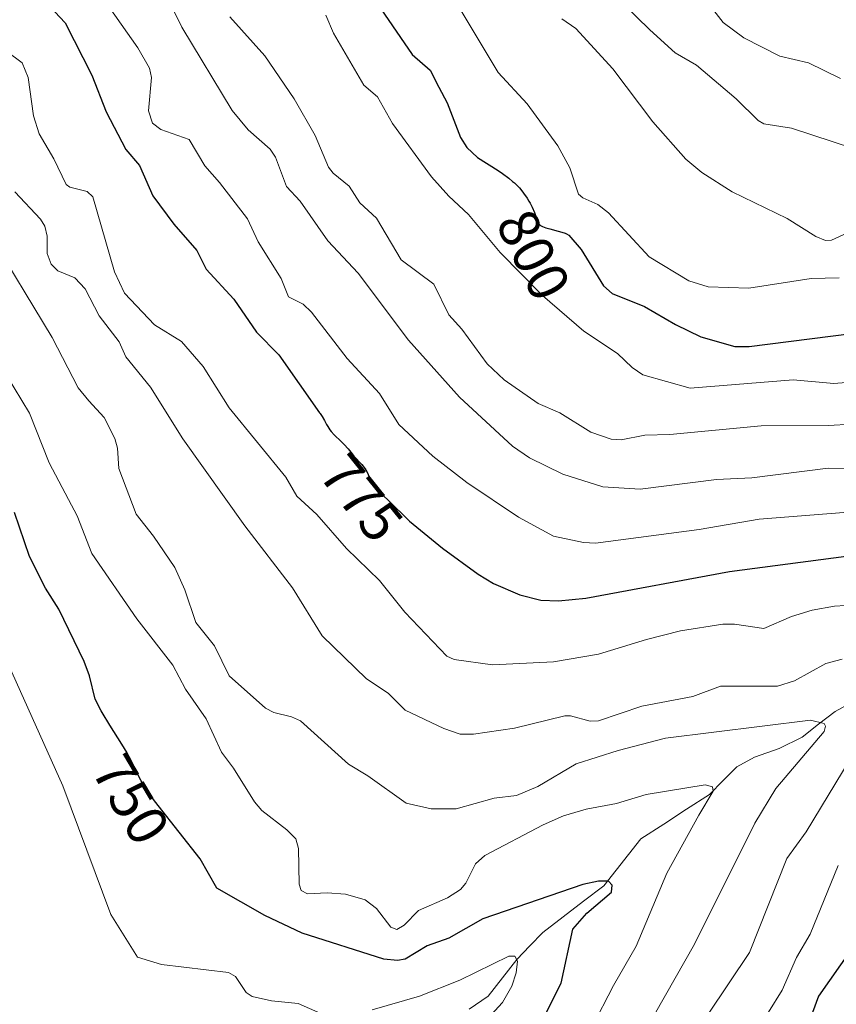
# Model space of a CAD drawing. Units: metres. Extents: x 654789 to 658244, y 4748682 to 4751073.
# Drawn here: x 655839 to 655981, y 4749295 to 4749466 of the extents above; entities that cross this region are included whole.
import ezdxf
from ezdxf.enums import TextEntityAlignment as Align

# ---------------------------------------------------------------- set-up
doc = ezdxf.new("R2010")
doc.units = ezdxf.units.M
doc.header["$MEASUREMENT"] = 0
for name, color, linetype, lineweight in [('Corriente natural lineal', 142, 'Continuous', 13), ('Curva de nivel maestra', 36, 'Continuous', 30), ('Curva de nivel normal', 36, 'Continuous', 0), ('Rótulo de curva de nivel directora', 19, 'Continuous', 0)]:
    doc.layers.add(name, color=color, linetype=linetype, lineweight=lineweight)
doc.styles.add('Arial', font='txt', dxfattribs={"height": 0.2})

# ---------------------------------------------------------------- blocks, each defined once
blk = doc.blocks.new('*U183')
at = {"layer": 'Curva de nivel normal', "color": 36, "linetype": 'Continuous', "lineweight": 0}
blk.add_polyline3d([(655836.45, 4749404.44, 755), (655840.45, 4749397.82, 755), (655843.85, 4749389.23, 755), (655847.23, 4749382.87, 755), (655848.7, 4749379.99, 755), (655851.27, 4749373.44, 755), (655859.09, 4749362.08, 755), (655865.36, 4749354.04, 755), (655867.57, 4749349.88, 755), (655871.14, 4749344.73, 755), (655873.8, 4749338.95, 755), (655875.91, 4749336.17, 755), (655879.53, 4749330.33, 755), (655880.84, 4749328.82, 755), (655885.16, 4749325.46, 755), (655886.75, 4749323.86, 755), (655887.19, 4749322.21, 755), (655887.28, 4749316, 755), (655887.63, 4749314.89, 755), (655888.78, 4749314.3, 755), (655892.17, 4749314.47, 755), (655895.39, 4749314.24, 755), (655898.78, 4749313.29, 755), (655900.76, 4749311.8, 755), (655903.23, 4749308.51, 755), (655904.26, 4749308.11, 755), (655905.54, 4749308.87, 755), (655908.07, 4749311.43, 755), (655913.12, 4749313.61, 755), (655915.36, 4749315.06, 755), (655916.28, 4749316.19, 755), (655917.98, 4749319.51, 755), (655919.6, 4749320.96, 755), (655929.74, 4749326.33, 755), (655933.28, 4749327.87, 755), (655937.22, 4749329.02, 755), (655942.47, 4749330.03, 755), (655947.64, 4749331.58, 755), (655957.89, 4749333.28, 755), (655959.19, 4749332.94, 755), (655959.31, 4749332.14, 755), (655956.77, 4749327.97, 755), (655951.24, 4749317.91, 755), (655945.88, 4749305.23, 755), (655941.95, 4749298.39, 755), (655934.45, 4749283.8, 755)], dxfattribs=at)
blk = doc.blocks.new('*U184')
at = {"layer": 'Curva de nivel normal', "color": 36, "linetype": 'Continuous', "lineweight": 0}
for points in [[(655918.77, 4749291.24, 745), (655922.65, 4749295.43, 745), (655924.29, 4749298.28, 745), (655925.06, 4749300.58, 745), (655925.29, 4749302.65, 745), (655924.82, 4749303.47, 745), (655923.75, 4749303.52, 745), (655915.22, 4749299.34, 745), (655908.22, 4749296.55, 745), (655899.99, 4749294.19, 745)], [(655891.09, 4749293.5, 745), (655887.13, 4749295.27, 745), (655882.49, 4749295.74, 745), (655879.12, 4749296.51, 745), (655878.1, 4749297.18, 745), (655876.24, 4749299.97, 745), (655875.05, 4749300.67, 745), (655863.39, 4749302.05, 745), (655859.19, 4749303.3, 745), (655854.54, 4749310.72, 745), (655846.24, 4749333.11, 745), (655836.84, 4749353.97, 745)]]:
    blk.add_polyline3d(points, dxfattribs=at)
blk = doc.blocks.new('*U236')
at = {"layer": 'Curva de nivel maestra', "color": 36, "linetype": 'Continuous', "lineweight": 30}
blk.add_polyline3d([(655927.49, 4749288.08, 750), (655932.83, 4749298.82, 750), (655934.89, 4749308.21, 750), (655937.34, 4749310.97, 750), (655941.6, 4749314.59, 750), (655941.73, 4749315.84, 750), (655941.06, 4749316.5, 750), (655939.35, 4749316.55, 750), (655936.6, 4749315.92, 750), (655919.22, 4749309.99, 750), (655913.33, 4749306.61, 750), (655909.55, 4749305.26, 750), (655905.72, 4749302.98, 750), (655904.39, 4749302.76, 750), (655902, 4749302.96, 750), (655887.82, 4749307.47, 750), (655881.32, 4749310.56, 750), (655873, 4749315.32, 750), (655870.09, 4749320.43, 750), (655862.78, 4749329.7, 750), (655861.98, 4749330.74, 750), (655861.5, 4749331.4, 750), (655860.79, 4749332.43, 750), (655860.13, 4749333.47, 750), (655859.84, 4749333.97, 750), (655859.33, 4749334.94, 750), (655858.37, 4749336.94, 750), (655857.75, 4749338.13, 750), (655857.38, 4749338.8, 750), (655856.48, 4749340.32, 750), (655854.41, 4749343.63, 750), (655853.05, 4749345.81, 750), (655852.86, 4749346.13, 750), (655851.84, 4749348.16, 750), (655850.87, 4749352.2, 750), (655849.92, 4749354.71, 750), (655845.52, 4749363.78, 750), (655843.18, 4749367.42, 750), (655840.41, 4749372.96, 750), (655837.8, 4749380.57, 750)], dxfattribs=at)

msp = doc.modelspace()

# ---------------------------------------------------------------- linework, layer by layer
at = {"layer": 'Corriente natural lineal', "color": 142, "linetype": 'Continuous', "lineweight": 13}
msp.add_polyline3d([(655982.82, 4749347.29, 762.13), (655980.48, 4749345.98, 761.51), (655977.62, 4749343.78, 759.34), (655974.75, 4749341.57, 759.15), (655970.74, 4749339.59, 758.38), (655966.44, 4749338.08, 756.9), (655963.37, 4749336.39, 757.09), (655961, 4749333.99, 756.13), (655958.63, 4749331.58, 755.65), (655954.65, 4749329.01, 753.85), (655950.68, 4749326.45, 752.63), (655946.7, 4749323.88, 751.58), (655944.57, 4749321.16, 751.57), (655942.43, 4749318.44, 750.45), (655940.3, 4749315.72, 749.61), (655936.76, 4749313.02, 748.58), (655933.22, 4749310.32, 748.58), (655929.68, 4749307.62, 747.24), (655927.42, 4749305.28, 746.17), (655925.16, 4749302.93, 745.37), (655922.66, 4749299.74, 744.57), (655920.17, 4749296.55, 743.93), (655916.85, 4749294.3, 742.92)], dxfattribs=at)
at = {"layer": 'Curva de nivel maestra', "color": 36, "linetype": 'Continuous', "lineweight": 30}
for points in [[(655901.53, 4749468.08, 800), (655906.95, 4749460.15, 800), (655910.06, 4749457.44, 800), (655911.58, 4749454.48, 800), (655913.01, 4749451.74, 800), (655915.38, 4749445.72, 800), (655916.43, 4749444.01, 800), (655918.3, 4749442.25, 800), (655921.9, 4749439.99, 800), (655922.66, 4749439.47, 800), (655923.74, 4749438.68, 800), (655924.41, 4749438.12, 800), (655924.73, 4749437.84, 800), (655925.18, 4749437.41, 800), (655925.6, 4749436.97, 800), (655925.85, 4749436.68, 800), (655926.32, 4749436.09, 800), (655926.92, 4749435.23, 800), (655927.26, 4749434.67, 800), (655927.45, 4749434.32, 800), (655927.79, 4749433.65, 800), (655928.2, 4749432.71, 800), (655928.68, 4749431.35, 800), (655928.88, 4749430.92, 800), (655929, 4749430.73, 800), (655929.17, 4749430.56, 800), (655929.27, 4749430.48, 800), (655929.5, 4749430.33, 800), (655929.64, 4749430.26, 800), (655929.89, 4749430.15, 800), (655930.18, 4749430.05, 800), (655930.86, 4749429.86, 800), (655932.34, 4749429.49, 800), (655933, 4749429.31, 800), (655933.54, 4749429.13, 800), (655933.76, 4749429.03, 800), (655934.19, 4749428.78, 800), (655936.33, 4749426.27, 800), (655940.2, 4749419.99, 800), (655941.7, 4749418.63, 800), (655947.35, 4749416.38, 800), (655952.76, 4749413.23, 800), (655957.14, 4749411.13, 800), (655963.03, 4749409.42, 800), (655965.57, 4749409.4, 800), (655983.31, 4749411.7, 800)], [(655844.83, 4749467.57, 775), (655846.62, 4749465.65, 775), (655851.27, 4749456.59, 775), (655853.78, 4749450.18, 775), (655857.19, 4749443.64, 775), (655859.56, 4749440.86, 775), (655861.86, 4749435.63, 775), (655865.53, 4749430.66, 775), (655869.52, 4749426.08, 775), (655871.16, 4749422.85, 775), (655875.93, 4749417.64, 775), (655879.91, 4749411.89, 775), (655883.75, 4749407.98, 775), (655890.86, 4749397.91, 775), (655890.97, 4749397.77, 775), (655891.31, 4749397.29, 775), (655891.71, 4749396.55, 775), (655892.07, 4749395.86, 775), (655892.27, 4749395.5, 775), (655892.65, 4749394.94, 775), (655892.89, 4749394.66, 775), (655893.42, 4749394.08, 775), (655894.59, 4749392.92, 775), (655895.14, 4749392.38, 775), (655895.82, 4749391.62, 775), (655896.52, 4749390.75, 775), (655896.84, 4749390.38, 775), (655898.2, 4749388.94, 775), (655898.61, 4749388.4, 775), (655898.87, 4749388.02, 775), (655899.19, 4749387.48, 775), (655899.33, 4749387.2, 775), (655899.61, 4749386.57, 775), (655899.99, 4749385.78, 775), (655900.2, 4749385.42, 775), (655900.33, 4749385.25, 775), (655900.61, 4749384.91, 775), (655902.05, 4749383.44, 775), (655902.7, 4749382.76, 775), (655906.47, 4749379.05, 775), (655912.21, 4749374.37, 775), (655918.45, 4749369.84, 775), (655921.12, 4749368.24, 775), (655925.7, 4749366.3, 775), (655929.32, 4749365.35, 775), (655932.42, 4749365.22, 775), (655937.15, 4749365.68, 775), (655962.15, 4749370.31, 775), (655988.12, 4749373.76, 775)], [(655983.31, 4749304.69, 775), (655977.61, 4749296.52, 775), (655973.82, 4749286.3, 775), (655973.29, 4749282.62, 775), (655973.58, 4749279.8, 775), (655974.75, 4749272.55, 775), (655974.67, 4749268.19, 775), (655975.32, 4749262.5, 775), (655978.18, 4749256.52, 775), (655980.61, 4749249.13, 775), (655982.65, 4749246.28, 775)]]:
    msp.add_polyline3d(points, dxfattribs=at)
at = {"layer": 'Curva de nivel normal', "color": 36, "linetype": 'Continuous', "lineweight": 0}
for points in [[(655939.12, 4749473.44, 815), (655948.26, 4749464.45, 815), (655952.7, 4749460.47, 815), (655956.4, 4749458.3, 815), (655963.31, 4749452.45, 815), (655967.11, 4749448.72, 815), (655968.1, 4749448.14, 815), (655972.92, 4749447.36, 815), (655983.67, 4749443.82, 815)], [(655863.56, 4749471.77, 785), (655866.93, 4749464.93, 785), (655875.67, 4749450.42, 785), (655878.46, 4749447.05, 785), (655882.25, 4749443.73, 785), (655883.17, 4749442.31, 785), (655885.13, 4749437.24, 785), (655887.48, 4749434.69, 785), (655892.32, 4749427.76, 785), (655897.57, 4749422.18, 785), (655906.3, 4749410.52, 785), (655915.19, 4749400.61, 785), (655924.39, 4749392.12, 785), (655927.34, 4749390.06, 785), (655933.16, 4749387.26, 785), (655940.08, 4749385.06, 785), (655946.59, 4749384.61, 785), (655959.85, 4749386.32, 785), (655966, 4749386.63, 785), (655979.25, 4749388.26, 785), (655983.48, 4749388.24, 785)], [(655981.44, 4749455.99, 820), (655975.84, 4749458.7, 820), (655970.85, 4749459.85, 820), (655964.62, 4749463.05, 820), (655961.03, 4749465.72, 820), (655956.15, 4749472.03, 820)], [(655984.2, 4749380.77, 780), (655967.29, 4749379.44, 780), (655956.84, 4749377.61, 780), (655938.8, 4749375.24, 780), (655936.75, 4749375.37, 780), (655931.5, 4749376.49, 780), (655925.45, 4749379.76, 780), (655916.46, 4749385.8, 780), (655910.52, 4749390.36, 780), (655904.62, 4749395.87, 780), (655901.26, 4749401.25, 780), (655895.64, 4749407.34, 780), (655889.48, 4749415.41, 780), (655887.98, 4749416.79, 780), (655885.47, 4749418.03, 780), (655884.2, 4749421.22, 780), (655880.17, 4749427.63, 780), (655878.3, 4749431.59, 780), (655873.47, 4749437.95, 780), (655870.9, 4749440.84, 780), (655868.17, 4749445.42, 780), (655863.23, 4749447.13, 780), (655861.79, 4749448.23, 780), (655861.1, 4749450.35, 780), (655861.62, 4749456.18, 780), (655861.28, 4749457.8, 780), (655859.25, 4749461.34, 780), (655853.46, 4749469.54, 780)], [(655914.8, 4749468.94, 805), (655921.89, 4749457.05, 805), (655926.94, 4749451.59, 805), (655932.27, 4749444.29, 805), (655934.37, 4749440.48, 805), (655935.89, 4749435.9, 805), (655936.65, 4749435.27, 805), (655939.25, 4749434.12, 805), (655941.07, 4749432.63, 805), (655948.16, 4749424.99, 805), (655955.06, 4749420.83, 805), (655958.43, 4749419.82, 805), (655965.49, 4749419.54, 805), (655976.31, 4749421.24, 805), (655981.16, 4749421.38, 805)], [(655995.34, 4749396.6, 790), (655979.36, 4749395.7, 790), (655967.62, 4749395.64, 790), (655951.76, 4749394.13, 790), (655947.39, 4749394.01, 790), (655943.26, 4749393.22, 790), (655941.57, 4749393.31, 790), (655938.04, 4749394.56, 790), (655932.6, 4749397.9, 790), (655928.87, 4749399.54, 790), (655922.92, 4749403.66, 790), (655919.98, 4749406.39, 790), (655915.6, 4749412.42, 790), (655913.35, 4749414.91, 790), (655910.74, 4749420.26, 790), (655905.04, 4749424.49, 790), (655900.78, 4749431.73, 790), (655897.87, 4749434.39, 790), (655896.02, 4749437.31, 790), (655893.22, 4749439.55, 790), (655892.42, 4749440.56, 790), (655890.08, 4749446.1, 790), (655886.45, 4749452.46, 790), (655881.33, 4749459.95, 790), (655875.27, 4749466.7, 790)], [(655891.92, 4749466.98, 795), (655893.29, 4749463.9, 795), (655898.54, 4749454.84, 795), (655900.92, 4749452.82, 795), (655903.51, 4749448.2, 795), (655910.34, 4749438.93, 795), (655913.32, 4749435.55, 795), (655916.72, 4749432.34, 795), (655922.25, 4749425.76, 795), (655929.59, 4749418.3, 795), (655936.78, 4749412.08, 795), (655942.64, 4749408.19, 795), (655945.22, 4749405.75, 795), (655947.06, 4749404.5, 795), (655955.28, 4749402.16, 795), (655973.18, 4749403.62, 795), (655980.28, 4749402.97, 795), (655986.02, 4749403.44, 795)], [(655984.65, 4749430.08, 810), (655979.83, 4749427.93, 810), (655978.82, 4749427.83, 810), (655977.13, 4749428.53, 810), (655972.16, 4749431.65, 810), (655962.57, 4749436.33, 810), (655957.3, 4749439.67, 810), (655954.55, 4749441.95, 810), (655948.77, 4749448.44, 810), (655941.83, 4749457.69, 810), (655935.41, 4749464.67, 810), (655932.95, 4749466.34, 810)], [(655836.44, 4749460.74, 770), (655839.15, 4749458.73, 770), (655840.18, 4749456.14, 770), (655841.13, 4749449.5, 770), (655842.11, 4749446.39, 770), (655844.66, 4749442.02, 770), (655846.78, 4749437.57, 770), (655847.45, 4749437.11, 770), (655850.47, 4749436.36, 770), (655851.42, 4749435.42, 770), (655855.23, 4749422.4, 770), (655856.92, 4749418.71, 770), (655862.18, 4749413.17, 770), (655866.83, 4749410.27, 770), (655870.64, 4749405.93, 770), (655875.14, 4749398.77, 770), (655885, 4749386.7, 770), (655886.92, 4749383.4, 770), (655890.38, 4749380.21, 770), (655895.56, 4749374.3, 770), (655901.27, 4749368.76, 770), (655905.67, 4749363.26, 770), (655912.98, 4749355.6, 770), (655914.23, 4749355.03, 770), (655920.91, 4749354.11, 770), (655931.5, 4749354.63, 770), (655939.37, 4749355.99, 770), (655947.69, 4749358.5, 770), (655953.59, 4749360.01, 770), (655960.96, 4749361.19, 770), (655962.99, 4749361.19, 770), (655968.09, 4749360.4, 770), (655972.91, 4749362.52, 770), (655976.48, 4749363.61, 770), (655980.37, 4749364.31, 770), (655986.12, 4749364.68, 770)], [(655837.87, 4749436.28, 765), (655842.32, 4749431.55, 765), (655843.12, 4749430.32, 765), (655843.51, 4749428.61, 765), (655843.51, 4749425.56, 765), (655844.21, 4749423.71, 765), (655845.38, 4749422.57, 765), (655848.29, 4749421.34, 765), (655850.12, 4749419.47, 765), (655852.56, 4749414.77, 765), (655856.01, 4749410.26, 765), (655857.15, 4749407.66, 765), (655861.45, 4749402.36, 765), (655867.08, 4749393.38, 765), (655877.86, 4749378.26, 765), (655886.17, 4749367.49, 765), (655891.33, 4749359.14, 765), (655899, 4749351.68, 765), (655902.79, 4749349.2, 765), (655905.74, 4749346.23, 765), (655912.45, 4749343.03, 765), (655915.31, 4749342.05, 765), (655917.6, 4749342.08, 765), (655924.77, 4749343.08, 765), (655933.49, 4749345.25, 765), (655934.48, 4749345.26, 765), (655937.9, 4749344.31, 765), (655939.37, 4749344.38, 765), (655946.88, 4749346.93, 765), (655955.72, 4749348.62, 765), (655960.56, 4749350.38, 765), (655970.44, 4749350.42, 765), (655973.4, 4749351.35, 765), (655978.88, 4749354.34, 765), (655981.69, 4749355.08, 765)], [(655833.22, 4749429.32, 760), (655844.37, 4749410.97, 760), (655848.9, 4749402.25, 760), (655850.75, 4749399.97, 760), (655853.42, 4749397.11, 760), (655855.26, 4749393.44, 760), (655855.72, 4749391.78, 760), (655855.98, 4749388.2, 760), (655858.98, 4749380.32, 760), (655862, 4749376.49, 760), (655865.7, 4749371.02, 760), (655867.44, 4749367.16, 760), (655869.37, 4749361.45, 760), (655872.56, 4749357.42, 760), (655875.14, 4749352.2, 760), (655881.48, 4749346.57, 760), (655882.89, 4749345.81, 760), (655886, 4749345.09, 760), (655887.54, 4749344.37, 760), (655895.88, 4749336.88, 760), (655899.22, 4749334.8, 760), (655905.89, 4749330.05, 760), (655910.27, 4749329.07, 760), (655914.61, 4749329.09, 760), (655921.21, 4749330.97, 760), (655925.07, 4749331.41, 760), (655928.81, 4749332.96, 760), (655935.45, 4749336.94, 760), (655942.75, 4749339.24, 760), (655951, 4749341.39, 760), (655976.22, 4749344.52, 760), (655978.56, 4749343.94, 760), (655978.82, 4749343.44, 760), (655978.59, 4749342.55, 760), (655970.2, 4749332.61, 760), (655966.53, 4749326.6, 760), (655956.03, 4749305.56, 760), (655945.74, 4749287.43, 760)], [(655983.12, 4749337.71, 765), (655975.48, 4749325.11, 765), (655972.1, 4749320.49, 765), (655965.61, 4749304.14, 765), (655958.41, 4749293.39, 765)], [(655981, 4749319.22, 770), (655976.12, 4749307.33, 770), (655973.75, 4749303.27, 770), (655971.27, 4749297.57, 770), (655966.54, 4749289.91, 770), (655962.59, 4749280.77, 770), (655961.94, 4749278.22, 770), (655962.52, 4749268.8, 770), (655963.34, 4749265.82, 770), (655963.62, 4749261.73, 770), (655969.7, 4749245.17, 770), (655969.59, 4749242.72, 770), (655967.88, 4749239.91, 770), (655970.82, 4749238.25, 770), (655972.95, 4749235.59, 770), (655977.51, 4749229.45, 770), (655981.27, 4749223.27, 770)]]:
    msp.add_polyline3d(points, dxfattribs=at)

# ---------------------------------------------------------------- block references
at = {"layer": 'Curva de nivel maestra', "color": 36, "linetype": 'Continuous', "lineweight": 30}
msp.add_blockref('*U236', (0, 0), dxfattribs=at)
at = {"layer": 'Curva de nivel normal', "color": 36, "linetype": 'Continuous', "lineweight": 0}
for name in ['*U183', '*U184']:
    msp.add_blockref(name, (0, 0), dxfattribs=at)

# ---------------------------------------------------------------- texts
at = {"layer": 'Rótulo de curva de nivel directora', "color": 19, "linetype": 'Continuous', "lineweight": 0, "style": 'Arial'}
for s, rotation, p in [('800', -63.0939, (655928.05, 4749425.36)), ('775', -51.18, (655898.14, 4749383.12)), ('750', -59.3702, (655858.06, 4749330.74))]:
    msp.add_text(s, height=7, rotation=rotation, dxfattribs=at).set_placement(p, align=Align.MIDDLE_CENTER)

doc.saveas('drawing.dxf')
